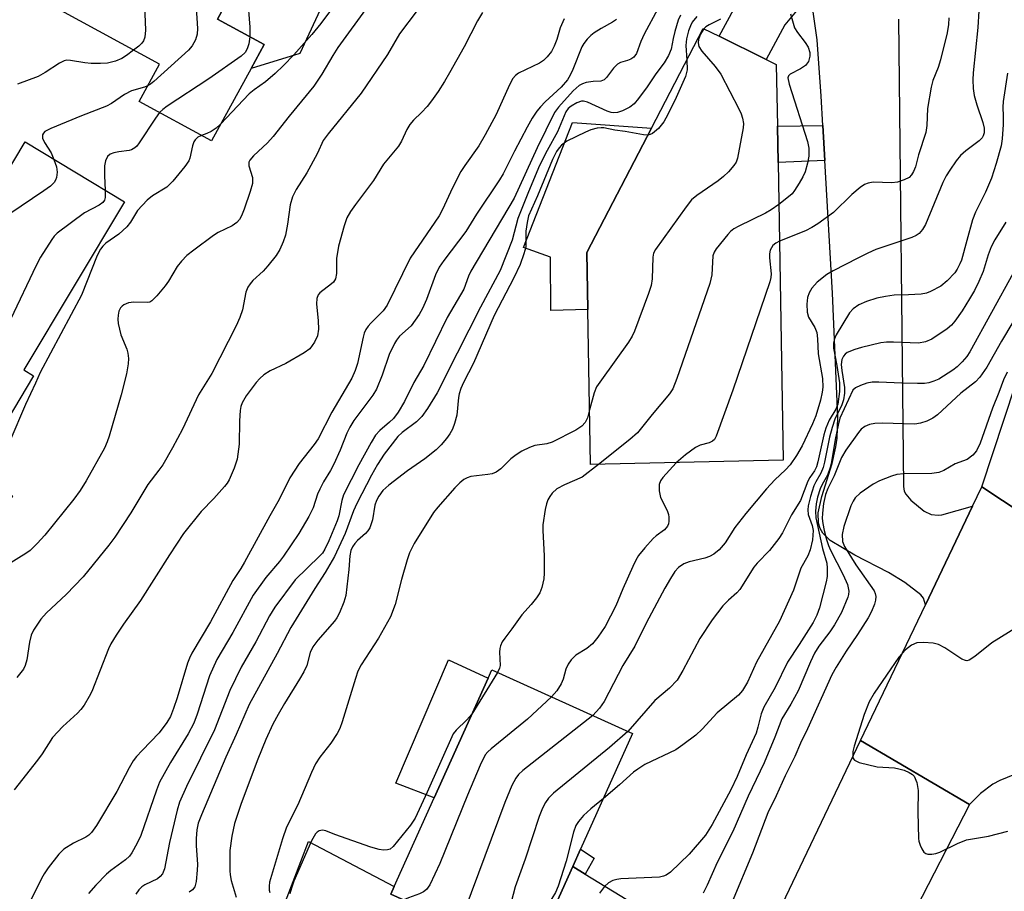
# Model space of a CAD drawing. Units: inches. Extents: x 1291759 to 1297759, y 481452 to 485452.
# Drawn here: x 1292483 to 1292684, y 482383 to 482561 of the extents above; entities that cross this region are included whole.
import ezdxf

# ---------------------------------------------------------------- set-up
doc = ezdxf.new("R2010")
doc.units = ezdxf.units.IN
doc.header["$MEASUREMENT"] = 0
for name, color, linetype in [('BLDG-Footprint', 5, 'Continuous'), ('CULTRL-Pad', 6, 'Continuous'), ('TRANS-Driveway', 251, 'Continuous'), ('TRANS-Non Street Sidewalk', 7, 'Continuous'), ('TRANS-Road', 130, 'Continuous'), ('Undefined', 1, 'Continuous')]:
    doc.layers.add(name, color=color, linetype=linetype)

msp = doc.modelspace()

# ---------------------------------------------------------------- linework, layer by layer
at = {"layer": 'BLDG-Footprint'}
for points, elevation in [([(1292530.25, 482551.02), (1292522.17, 482536.19), (1292507.35, 482544.26), (1292511.5, 482551.86), (1292491.32, 482562.85), (1292522.98, 482620.95), (1292548.42, 482607.09), (1292543.1, 482597.33), (1292541.27, 482593.96), (1292535.5, 482583.37), (1292523.36, 482561.08), (1292532.9, 482555.88)], 277.67), ([(1292639.08, 482470.87), (1292599.69, 482469.99), (1292599.14, 482501.73), (1292598.94, 482513.35), (1292612.14, 482538.78), (1292622.74, 482559.2), (1292626, 482557.58), (1292635.6, 482552.84), (1292637.67, 482551.81), (1292637.89, 482539.23), (1292638.02, 482531.8)], 253.27), ([(1292504.38, 482523.76), (1292483.75, 482489.39), (1292485.79, 482488.17), (1292473.8, 482468.19), (1292481.47, 482463.59), (1292472.97, 482449.42), (1292437.81, 482470.53), (1292446.28, 482484.63), (1292443.92, 482486.05), (1292447.56, 482492.12), (1292455.94, 482506.09), (1292458.38, 482504.63), (1292467.27, 482519.44), (1292472.3, 482516.42), (1292473.25, 482518.01), (1292481.73, 482532.14), (1292484.03, 482535.97)], 277.46), ([(1292596.04, 482387.83), (1292587.65, 482369.19), (1292558.85, 482382.16), (1292559.55, 482383.7), (1292567.72, 482401.86), (1292578.74, 482426.34), (1292579.48, 482427.99), (1292608.28, 482415.02), (1292597.64, 482391.38)], 250.25)]:
    msp.add_lwpolyline(points, close=True, dxfattribs=dict(at, elevation=elevation))
at = {"layer": 'CULTRL-Pad'}
for points in [[(1292543.98, 482584.11), (1292554.84, 482575.41), (1292548.47, 482571.85), (1292540.24, 482554.08), (1292530.25, 482551.02), (1292532.9, 482555.88), (1292523.36, 482561.08), (1292535.5, 482583.37), (1292541.08, 482579.9)], [(1292599.14, 482501.73), (1292591.53, 482501.54), (1292591.49, 482512.44), (1292585.97, 482514.41), (1292595.98, 482539.95), (1292612.14, 482538.78), (1292598.94, 482513.35)], [(1292578.74, 482426.35), (1292567.72, 482401.86), (1292559.88, 482404.83), (1292570.66, 482430.08)]]:
    msp.add_lwpolyline(points, close=True, dxfattribs=at)
at = {"layer": 'TRANS-Driveway'}
for points in [[(1292642.51, 482563.6), (1292639.42, 482559.95), (1292635.6, 482552.84), (1292626, 482557.58), (1292635.78, 482575.76)], [(1292662.63, 482561.07), (1292663.66, 482465.54), (1292663.85, 482464.54), (1292664.16, 482463.92), (1292665.15, 482462.74), (1292667.89, 482460.5), (1292669.31, 482459.82), (1292670.77, 482459.62), (1292671.52, 482459.74), (1292677.82, 482461.46), (1292668.19, 482441.34), (1292667.77, 482442.71), (1292667.21, 482443.37), (1292663.94, 482445.9), (1292660.64, 482447.93), (1292653.76, 482451.49), (1292648.69, 482454.5), (1292647.17, 482455.98), (1292646.63, 482456.94), (1292646.29, 482457.99), (1292646.25, 482460.12), (1292646.99, 482463.49), (1292649.07, 482470.22), (1292649.87, 482473.63), (1292650.09, 482475.37), (1292650.28, 482479.67), (1292649.15, 482505.03), (1292647.58, 482532.17), (1292647.17, 482539.31), (1292646.82, 482545.35), (1292646.06, 482556.84), (1292645.23, 482562.57)]]:
    msp.add_lwpolyline(points, dxfattribs=at)
msp.add_lwpolyline([(1292596.04, 482387.83), (1292598.59, 482386.26), (1292608.5, 482380.19), (1292611.35, 482377.99), (1292614.35, 482372.85), (1292618, 482369.76), (1292621.55, 482367.14), (1292630.88, 482363.32), (1292620.49, 482341.59), (1292618.54, 482345.23), (1292596.9, 482355.96), (1292592.6, 482357.08), (1292583.99, 482360.91), (1292537.3, 482380.63), (1292541.98, 482392.89), (1292559.55, 482383.7), (1292558.85, 482382.16), (1292587.65, 482369.19)], close=True, dxfattribs=at)
at = {"layer": 'TRANS-Non Street Sidewalk'}
for points in [[(1292647.58, 482532.17), (1292638.02, 482531.8), (1292637.89, 482539.23), (1292647.17, 482539.31)], [(1292598.59, 482386.26), (1292596.04, 482387.83), (1292597.64, 482391.38), (1292600.45, 482389.5)]]:
    msp.add_lwpolyline(points, close=True, dxfattribs=at)
at = {"layer": 'TRANS-Road'}
for points in [[(1292709.89, 482445.46), (1292679.72, 482465.45), (1292695.75, 482513.99)], [(1292686.36, 482406.6), (1292683.38, 482405.42), (1292681.98, 482404.65), (1292679.4, 482402.76), (1292677.16, 482400.47), (1292654.91, 482413.56), (1292668.19, 482441.34), (1292677.82, 482461.46), (1292679.72, 482465.45), (1292709.89, 482445.46)]]:
    msp.add_lwpolyline(points, dxfattribs=at)
msp.add_lwpolyline([(1292677.16, 482400.47), (1292640.98, 482330.1), (1292567.77, 482175.4), (1292566.23, 482172.14), (1292565.17, 482169.9), (1292557.94, 482172.62), (1292544.6, 482177.63), (1292534.37, 482181.47), (1292540.06, 482196.03), (1292541.03, 482198.51), (1292541.48, 482198.66), (1292554.33, 482203.24), (1292571.01, 482238.13), (1292579.68, 482256.25), (1292584.35, 482266.02), (1292593.73, 482285.62), (1292620.49, 482341.59), (1292630.88, 482363.32), (1292654.91, 482413.56)], close=True, dxfattribs=at)
at = {"layer": 'Undefined'}
msp.add_line((1292580.67, 482427.45, 254), (1292575.41, 482418.95, 254), dxfattribs=at)
for points, elevation in [([(1292535.82, 482613.96), (1292534.99, 482612.62), (1292528.67, 482603.91), (1292527.89, 482602.67), (1292526.97, 482600.9), (1292526.23, 482599.35), (1292525.82, 482598.27), (1292523.4, 482589.96), (1292522.59, 482588.15), (1292520.9, 482585.09), (1292520.48, 482584), (1292518.96, 482577.34), (1292518.65, 482575.29), (1292518.58, 482570.83), (1292519.27, 482559.17), (1292519.21, 482557.99), (1292518.88, 482556.89), (1292518.21, 482555.62), (1292517.43, 482554.74), (1292510.36, 482548.33), (1292509.67, 482547.78), (1292509.08, 482547.43)], 278), ([(1292529.06, 482571.54), (1292530.02, 482559.44), (1292530, 482557.46)], 276), ([(1292679.3, 482566.25), (1292678.91, 482559.38), (1292677.94, 482550.12), (1292677.86, 482548.67), (1292677.93, 482546.91), (1292678.12, 482545.47), (1292678.67, 482543.58), (1292679.89, 482539.94), (1292680.19, 482538.8), (1292680.21, 482537.85), (1292680, 482537.2), (1292679.75, 482536.79), (1292679.18, 482536.21), (1292676.41, 482534.15), (1292675.33, 482533.2), (1292674.43, 482532.11), (1292673.13, 482530.24), (1292672.39, 482529.02), (1292671.75, 482527.69), (1292668.15, 482519.11), (1292667.59, 482518.1), (1292666.88, 482517.27), (1292666.29, 482516.83), (1292665.39, 482516.41), (1292658, 482513.96), (1292656.36, 482513.26), (1292654.31, 482512.24), (1292649.31, 482509.63), (1292648.03, 482508.88), (1292646.05, 482507.31), (1292644.91, 482506.1), (1292644.37, 482505.14), (1292644.06, 482504.17), (1292643.93, 482502.83), (1292643.98, 482501.17), (1292644.25, 482500.12), (1292645.55, 482498.01), (1292645.93, 482497), (1292646.09, 482495.7), (1292646.25, 482492.64), (1292647.09, 482487.58), (1292647.17, 482485.8), (1292647.05, 482484.81), (1292646.68, 482483.18), (1292645.73, 482479.94), (1292645.08, 482478.33), (1292642.97, 482473.82), (1292641.79, 482471.86), (1292640.51, 482469.98), (1292639.53, 482468.91), (1292637.39, 482466.88), (1292635.64, 482465.04), (1292631.41, 482460.01), (1292629.21, 482457.14), (1292627.23, 482454.02), (1292625.97, 482452.54), (1292624.88, 482451.67), (1292624.04, 482451.22), (1292623.02, 482450.88), (1292619.85, 482450.08), (1292618.79, 482449.67), (1292617.67, 482448.93), (1292616.92, 482448.14), (1292616, 482446.72), (1292614.86, 482444.73), (1292611.08, 482437.56), (1292608.74, 482432.85), (1292606.25, 482428.91), (1292602.48, 482421.56), (1292601.52, 482420.15), (1292600.16, 482418.68)], 250), ([(1292554.2, 482563.82), (1292548.03, 482555.3), (1292546.97, 482553.63), (1292544.76, 482549.84), (1292543.07, 482547.39), (1292538.06, 482541.26), (1292534.77, 482537.09), (1292533.59, 482535.83), (1292530.74, 482533.16), (1292530.02, 482532.28), (1292529.83, 482531.83), (1292529.81, 482531.12), (1292530.55, 482528.71), (1292530.53, 482527.51), (1292530.08, 482525.83), (1292528.85, 482522.23), (1292528.33, 482520.88), (1292527.92, 482520.15), (1292527.34, 482519.53), (1292526.41, 482518.84), (1292523.56, 482517.47), (1292522.56, 482516.86), (1292518.52, 482513.87), (1292517.14, 482512.76), (1292516.01, 482511.57), (1292515.16, 482510.51), (1292513.38, 482507.52), (1292512.71, 482506.56), (1292511.01, 482504.51), (1292509.99, 482503.51), (1292509.53, 482503.24), (1292509.04, 482503.12), (1292506.3, 482503.2), (1292505.17, 482503.07), (1292504.25, 482502.69), (1292503.86, 482502.41), (1292503.55, 482502.05), (1292503.24, 482501.34), (1292503.05, 482500.56), (1292503, 482499.74), (1292503.09, 482498.85), (1292503.61, 482496.52), (1292504.83, 482493.59), (1292505.08, 482492.78), (1292505.19, 482491.69), (1292505.13, 482490.59), (1292504.75, 482488.59), (1292503.71, 482484.28), (1292501.23, 482475.79), (1292500.86, 482474.68), (1292500.27, 482473.33), (1292496.52, 482466.66), (1292495.32, 482464.7), (1292494, 482462.9), (1292488.05, 482455.55), (1292486.51, 482453.85), (1292485.06, 482452.44), (1292484.16, 482451.78), (1292480.8, 482449.71)], 272), ([(1292508.48, 482563.81), (1292508.64, 482558.84), (1292508.54, 482557.42), (1292508.24, 482556.64), (1292507.92, 482556.19), (1292507.32, 482555.6), (1292506.23, 482554.73)], 280), ([(1292613.43, 482563.18), (1292610.66, 482558.03), (1292609.98, 482556.49), (1292609.08, 482554.05), (1292608.53, 482553.33), (1292607.93, 482552.92), (1292607.25, 482552.61), (1292605.84, 482552.23), (1292605.16, 482551.87), (1292604.38, 482551.09), (1292602.97, 482549.14), (1292602.45, 482548.66), (1292601.81, 482548.43), (1292600.2, 482548.37), (1292598.81, 482548.14), (1292598.02, 482547.89), (1292597.32, 482547.5), (1292596.12, 482546.41), (1292593.11, 482543.1), (1292592.29, 482542), (1292588.75, 482534.8), (1292584.04, 482524.51), (1292575.22, 482509.54), (1292574.75, 482508.52), (1292573.76, 482505.87), (1292570.35, 482500.1), (1292565.59, 482490.25), (1292563.55, 482486.76), (1292561.65, 482482.92), (1292560.34, 482480.75), (1292559.36, 482479.39), (1292558.59, 482478.64), (1292556.56, 482476.99), (1292555.71, 482476), (1292554.8, 482474.52), (1292552.27, 482469.95), (1292549.19, 482463.79), (1292548.8, 482462.62), (1292548.17, 482459.54), (1292547.86, 482458.51), (1292546.17, 482454.43), (1292545.36, 482452.69), (1292544.84, 482451.9), (1292544.27, 482451.26), (1292539.27, 482446.46), (1292535.1, 482440.82), (1292534.01, 482439.1), (1292531.2, 482433.77), (1292528.26, 482428.54), (1292525.91, 482423.8), (1292522.79, 482415.73), (1292517.04, 482404.18), (1292515.6, 482400.98), (1292515.11, 482399.3), (1292513.56, 482392.72), (1292512.52, 482387.35), (1292512.14, 482386.32), (1292511.69, 482385.73), (1292511.12, 482385.25), (1292508.53, 482384.07), (1292507.89, 482383.61), (1292507.33, 482383.05), (1292506.67, 482382.14)], 262), ([(1292547.49, 482564.22), (1292544.51, 482560.22), (1292542.68, 482557.97), (1292538.98, 482553.78), (1292536.91, 482551.64), (1292535.19, 482550), (1292533.18, 482548.3), (1292530.88, 482546.65), (1292529.87, 482545.8), (1292524.02, 482539.59)], 274), ([(1292577.58, 482562.46), (1292576.54, 482560.72), (1292573.84, 482555.45), (1292570.86, 482550.09), (1292569.83, 482548.32), (1292568.5, 482546.33), (1292567.14, 482544.36), (1292566.26, 482543.24), (1292565.12, 482542.01), (1292563.44, 482540.44), (1292562.69, 482539.54), (1292562.08, 482538.55), (1292561.01, 482536.16), (1292560.44, 482535.15), (1292557.37, 482531.45), (1292555.3, 482528.11), (1292551.61, 482523.2), (1292550.6, 482521.73), (1292549.85, 482520.46), (1292549.27, 482518.85), (1292548.14, 482514.67), (1292547.76, 482512.12), (1292547.71, 482509.07), (1292547.49, 482508), (1292547.09, 482507.33), (1292546.72, 482506.94), (1292544.31, 482505.14), (1292543.99, 482504.72), (1292543.69, 482503.97), (1292543.61, 482502.87), (1292543.97, 482499.41), (1292544.03, 482497.66), (1292543.81, 482496.31), (1292543.25, 482495.01), (1292542.26, 482493.7), (1292541.14, 482492.84), (1292537.36, 482490.65), (1292534.19, 482489.19), (1292532.86, 482488.36), (1292532.06, 482487.61), (1292531.32, 482486.78), (1292529.27, 482484.07), (1292528.46, 482482.64), (1292528.19, 482481.86), (1292528.01, 482481.04), (1292527.89, 482478.97), (1292527.79, 482474.14), (1292527.38, 482471.13), (1292526.79, 482469.25), (1292525.78, 482466.91), (1292525.34, 482466.18), (1292524.81, 482465.49), (1292522.67, 482463.08), (1292520.06, 482460.41), (1292516.43, 482455.9), (1292513.56, 482451.55), (1292507.65, 482442.21), (1292504.15, 482437.36), (1292502.67, 482435.14), (1292501.59, 482433.37), (1292501.09, 482432.33), (1292497.7, 482423.56), (1292497.17, 482422.55), (1292496.11, 482420.83), (1292495.45, 482419.89), (1292494.78, 482419.13), (1292491.76, 482416.42), (1292489.67, 482414.19), (1292487.56, 482410.86), (1292486.6, 482409.52), (1292481.78, 482403.5)], 268), ([(1292564.22, 482562.87), (1292560.6, 482558.06), (1292558.18, 482553.85), (1292552.75, 482545.93), (1292546, 482537.65), (1292545.01, 482536.25), (1292543.85, 482533.7), (1292542.49, 482531.14), (1292541.63, 482529.64), (1292539.45, 482526.28), (1292538.72, 482524.74), (1292538.23, 482523.12), (1292537.69, 482519.16), (1292537.28, 482516.94), (1292536.83, 482515.57), (1292536.14, 482513.97), (1292535.37, 482512.73), (1292533.71, 482510.66), (1292532.71, 482509.58), (1292530.61, 482507.64), (1292530.06, 482506.98), (1292529.6, 482506.26), (1292529.2, 482505.23), (1292528.52, 482501.66), (1292527.95, 482500.11), (1292527.18, 482498.35), (1292522.22, 482488.63), (1292519.53, 482484.25), (1292516.2, 482477.25), (1292514.18, 482473.41), (1292512.19, 482469.97), (1292511.4, 482468.85), (1292509.12, 482465.93), (1292505.64, 482460.15), (1292502.4, 482455.18), (1292501.2, 482453.53), (1292495.95, 482447.05), (1292492.44, 482443.46), (1292488.39, 482439.7), (1292487.23, 482438.37), (1292485.78, 482436.14), (1292485.3, 482435.08), (1292484.97, 482433.7), (1292484.42, 482430.04), (1292484.07, 482428.91), (1292483.69, 482428.17), (1292482.32, 482426.45)], 270), ([(1292594.28, 482561.15), (1292593.47, 482559.34), (1292592.76, 482556.95), (1292592.22, 482555.56), (1292591.67, 482554.5), (1292590.81, 482553.37), (1292590.03, 482552.62), (1292589.22, 482552.08), (1292584.98, 482550.05), (1292584.31, 482549.56), (1292583.8, 482548.95), (1292583.13, 482547.68), (1292580.38, 482541.58), (1292578.13, 482537.46), (1292576.82, 482535.21), (1292573.94, 482531.18), (1292573.17, 482529.97), (1292571.42, 482526.61), (1292569.42, 482522.14), (1292568.75, 482520.86), (1292562.78, 482512.24), (1292558.06, 482502.6), (1292557.29, 482501.46), (1292554.73, 482498.91), (1292554.18, 482498.28), (1292553.72, 482497.6), (1292553.39, 482496.86), (1292553.15, 482496.05), (1292552.02, 482490.64), (1292551.54, 482489.27), (1292550.85, 482487.66), (1292546.76, 482480.71), (1292543.98, 482475.26), (1292543.16, 482474.1), (1292540.06, 482470.25), (1292538.2, 482467.28), (1292536.03, 482462.87), (1292534.08, 482459.51), (1292528.93, 482450.03), (1292528.17, 482448.75), (1292526.54, 482446.3), (1292521.97, 482437.85), (1292518.14, 482431.4), (1292517.67, 482430.43), (1292517.28, 482429.38), (1292515.16, 482422.33), (1292514.42, 482420.12), (1292513.75, 482418.51), (1292513.01, 482417.25), (1292511.47, 482415.17), (1292507.95, 482411.54), (1292506.82, 482410.27), (1292506.17, 482409.4), (1292505.33, 482408.01), (1292502.81, 482403.17), (1292498.62, 482396.2), (1292497.62, 482394.77), (1292497.09, 482394.24), (1292496.48, 482393.82), (1292493.91, 482392.58), (1292491.94, 482391.38), (1292490.92, 482390.34), (1292488.77, 482387.51), (1292487.92, 482386.3), (1292487.38, 482385.36), (1292484.14, 482378.73)], 266), ([(1292618.1, 482561.92), (1292617.63, 482560.88), (1292616.95, 482558.6), (1292616.59, 482557.17), (1292616.2, 482554.94), (1292615.62, 482553.63), (1292614.74, 482552.14), (1292613.05, 482549.89), (1292611.23, 482547.23), (1292609.51, 482544.89), (1292608.58, 482543.79), (1292607.71, 482543.11), (1292606.24, 482542.34), (1292605.16, 482541.97), (1292604.47, 482541.92), (1292603.92, 482542.02), (1292603.1, 482542.3), (1292599.05, 482544.09), (1292598.24, 482544.31), (1292597.83, 482544.32), (1292596.88, 482543.99), (1292595.71, 482543.3), (1292595.09, 482542.79), (1292594.62, 482542.17), (1292592.89, 482538.02), (1292590.79, 482534.23), (1292589.26, 482531.15), (1292586.96, 482525.78), (1292584.81, 482520.3), (1292583.65, 482515.91), (1292581.17, 482509.66), (1292577.16, 482502.17), (1292572.43, 482492.75), (1292568.29, 482484.7), (1292566.33, 482481.49), (1292565.18, 482479.86), (1292564.06, 482478.72), (1292561.17, 482476.54), (1292560.29, 482475.71), (1292557.48, 482472.12), (1292556.09, 482470.01), (1292554.86, 482467.83), (1292551.91, 482462.07), (1292551.22, 482460.51), (1292549.52, 482455.92), (1292547.3, 482451.23), (1292545.38, 482447.96), (1292543.28, 482444.69), (1292538.36, 482436.67), (1292535.62, 482431.36), (1292529.87, 482420.95), (1292527.23, 482414.82), (1292525.11, 482410.15), (1292520.12, 482398.39), (1292519.47, 482396.68), (1292519.14, 482395.28), (1292519, 482393.56), (1292519.02, 482392.1), (1292519.27, 482388.22), (1292519.26, 482387.03), (1292519.01, 482384.71), (1292518.73, 482383.65), (1292518.25, 482383.03), (1292517.59, 482382.55)], 260), ([(1292621.45, 482561.61), (1292620.48, 482560.5), (1292620.1, 482559.76), (1292619.71, 482558.71), (1292619.29, 482557.09), (1292619.19, 482555.69), (1292619.36, 482552.7)], 258), ([(1292626.24, 482561.08), (1292623.94, 482559.96), (1292623.25, 482559.51), (1292622.87, 482559.13)], 256), ([(1292640.54, 482562.17), (1292641.41, 482559.32), (1292641.98, 482558.34), (1292643.58, 482556.31), (1292644.19, 482555.36), (1292644.53, 482554.3), (1292644.55, 482553.49), (1292644.25, 482552.46), (1292643.62, 482551.59), (1292642.65, 482550.92), (1292640.48, 482549.86), (1292640.13, 482549.49), (1292640.05, 482549.08), (1292640.32, 482547.78), (1292644.03, 482536.08), (1292644.29, 482534.7), (1292644.3, 482533.06), (1292644.04, 482531.61), (1292643.6, 482529.9), (1292643.12, 482528.83), (1292642.37, 482527.57), (1292641.42, 482526.08), (1292640.88, 482525.4), (1292639.82, 482524.46), (1292638.17, 482523.22)], 254), ([(1292672.95, 482561.39), (1292672.89, 482559.97), (1292672.63, 482558.29), (1292671.27, 482552.79), (1292670.79, 482551.2), (1292669.69, 482548.58), (1292669.32, 482547.17), (1292668.6, 482542.8), (1292668.42, 482539.37), (1292668.23, 482537.94), (1292666.76, 482533.34), (1292666.11, 482530.9), (1292665.72, 482529.91), (1292665.34, 482529.26), (1292664.81, 482528.72), (1292663.82, 482528.21), (1292662.47, 482527.76), (1292661.32, 482527.61), (1292657.48, 482527.73), (1292656.45, 482527.55), (1292655.73, 482527.26), (1292654.82, 482526.64), (1292653.1, 482525.2), (1292649.39, 482521.53), (1292646.19, 482519.21), (1292644.96, 482518.47), (1292643.67, 482517.83), (1292638.3, 482515.71)], 252), ([(1292604.97, 482561.05), (1292604.17, 482560.47), (1292601.86, 482559.2), (1292600.39, 482558.3), (1292599.72, 482557.78), (1292598.98, 482557), (1292598.32, 482556.13), (1292597.91, 482555.42), (1292596.09, 482550.77), (1292595.53, 482549.64), (1292594.94, 482548.7), (1292593.66, 482547.17), (1292590.4, 482544.2), (1292589.42, 482543.19), (1292588.7, 482542.29), (1292587.76, 482540.81), (1292586.75, 482539.02), (1292584.12, 482534.1), (1292581.8, 482529.46), (1292581.09, 482528.21), (1292576.38, 482521.21), (1292574.15, 482517.64), (1292569.67, 482511.75), (1292568.69, 482510.35), (1292567.97, 482508.78), (1292566.15, 482503.74), (1292565.31, 482501.93), (1292564.63, 482500.68), (1292562.99, 482498.39), (1292560.64, 482496.23), (1292560.01, 482495.44), (1292559.58, 482494.74), (1292558.48, 482492.49), (1292557.07, 482488.31), (1292555.93, 482485.41), (1292555.17, 482484.18), (1292551.29, 482479.01), (1292550.44, 482477.65), (1292549.86, 482476.4), (1292548.49, 482472.92), (1292547.18, 482470.07), (1292546.51, 482468.81), (1292545.06, 482466.47), (1292544.29, 482464.99), (1292543.87, 482463.92), (1292542.96, 482461.13), (1292542.1, 482459.37), (1292540.05, 482455.91), (1292536.92, 482451.3), (1292536.04, 482450.15), (1292533.27, 482446.92), (1292530.66, 482443.32), (1292526.52, 482435.69), (1292523.27, 482430.11), (1292521.78, 482426.81), (1292519.26, 482418.95), (1292518.57, 482417.14), (1292517.37, 482414.93), (1292513.8, 482409.08), (1292511.56, 482405.06), (1292510.9, 482403.42), (1292507.69, 482394.16), (1292506.98, 482392.59), (1292505.9, 482390.62), (1292505.42, 482389.94), (1292504.6, 482389.16), (1292501.61, 482387), (1292500.71, 482386.26), (1292498.52, 482384), (1292497, 482382.28)], 264), ([(1292622.87, 482559.13), (1292622.17, 482557.99), (1292621.75, 482556.94), (1292621.67, 482556.23), (1292621.84, 482555.49), (1292622.42, 482554.54), (1292625.19, 482551.41), (1292626.3, 482549.86), (1292630.01, 482542.78), (1292630.51, 482541.71), (1292630.78, 482540.87), (1292630.95, 482539.72), (1292630.9, 482538.87), (1292629.76, 482532.63), (1292629.45, 482531.87), (1292628.98, 482531.18), (1292627.89, 482529.89), (1292626.89, 482528.88), (1292625.75, 482528), (1292621.43, 482525.05), (1292620.34, 482524.11), (1292619.24, 482522.71), (1292612.95, 482514.01), (1292612.58, 482513.23), (1292612.41, 482512.4), (1292612.28, 482507.98), (1292612.11, 482506.65), (1292611.56, 482504.99), (1292608.65, 482497.31), (1292608.17, 482496.26), (1292607.41, 482495.02), (1292601.89, 482487.35), (1292600.92, 482485.88), (1292600.41, 482484.64), (1292599.5, 482481.19)], 256), ([(1292530, 482557.46), (1292529.81, 482556.02), (1292529.47, 482555.03), (1292529.03, 482554.29), (1292528.24, 482553.5), (1292521.63, 482548.86), (1292513.13, 482543.32), (1292512.24, 482542.64), (1292511.56, 482541.97)], 276), ([(1292506.23, 482554.73), (1292504.8, 482553.65), (1292503.83, 482553.04), (1292502.53, 482552.52), (1292500.88, 482552.12), (1292499.46, 482552), (1292497.58, 482552.01), (1292496.27, 482552.14), (1292493.34, 482552.67), (1292492.54, 482552.7), (1292492.03, 482552.6), (1292491.05, 482552.1), (1292488.18, 482550.2), (1292486.69, 482549.34), (1292482.47, 482547.79)], 280), ([(1292619.36, 482552.7), (1292619.42, 482550.72), (1292619.11, 482549.36), (1292617.22, 482545.07), (1292615.51, 482541.62), (1292614.65, 482540.06), (1292613.57, 482538.75), (1292612.33, 482537.69), (1292611.87, 482537.47), (1292611.42, 482537.4)], 258), ([(1292684.97, 482550.07), (1292684.05, 482544.23), (1292683.97, 482543.06), (1292684.09, 482541.27), (1292684.06, 482539.53), (1292683.89, 482536.62), (1292683.67, 482535.19), (1292682.65, 482531.56), (1292681.68, 482528.55), (1292680.43, 482525.71), (1292678.4, 482521.59), (1292677.77, 482520.03), (1292676.66, 482515.83), (1292675.52, 482511.82), (1292675.23, 482511.03), (1292674.68, 482509.98), (1292674.18, 482509.24), (1292672.62, 482507.6), (1292671.3, 482506.51), (1292669.22, 482505.38), (1292668.39, 482505.07), (1292667.28, 482504.87), (1292664.72, 482504.68), (1292661.8, 482504.65), (1292660.02, 482504.39), (1292658.26, 482504.03), (1292656.1, 482503.32), (1292654.53, 482502.68), (1292653.37, 482501.86), (1292652.61, 482501.04), (1292649.92, 482496.52), (1292649.57, 482495.71), (1292649.35, 482494.87), (1292649.36, 482493.78), (1292650.07, 482490.26), (1292650.57, 482486.69), (1292650.56, 482484.97), (1292650.22, 482482.35), (1292649.85, 482481.34), (1292648.47, 482479.08), (1292647.77, 482477.47), (1292647.39, 482476.05), (1292646.18, 482470.55), (1292645.89, 482469.56), (1292645.5, 482468.74), (1292644.54, 482467.33), (1292644.15, 482466.62), (1292642.6, 482462.65), (1292640.78, 482459.73), (1292638.96, 482456.03), (1292638.22, 482454.85), (1292636.26, 482452.42), (1292633.77, 482449.83), (1292633.06, 482448.99), (1292630.21, 482444.42), (1292629.62, 482443.78), (1292627.87, 482442.27), (1292626.71, 482441.14), (1292624.53, 482438.26), (1292622.06, 482434.4), (1292618.58, 482427.9), (1292617.38, 482425.93), (1292615.83, 482424.29), (1292612.85, 482421.77), (1292607.33, 482415.44)], 248), ([(1292509.08, 482547.43), (1292508.43, 482547.17), (1292505.79, 482546.43), (1292504.35, 482545.67), (1292501.73, 482543.86), (1292500.72, 482543.32), (1292495.56, 482541.31), (1292489.31, 482538.71), (1292488.1, 482538.09), (1292487.78, 482537.8), (1292487.57, 482537.42), (1292487.57, 482536.75), (1292487.99, 482535.87), (1292489.38, 482533.77), (1292489.95, 482532.42)], 278), ([(1292511.56, 482541.97), (1292510.69, 482540.81), (1292507.4, 482535.77), (1292506.9, 482535.15), (1292506.51, 482534.79), (1292505.81, 482534.37), (1292505.3, 482534.2), (1292503.22, 482533.96), (1292502.17, 482533.73), (1292501.46, 482533.45), (1292500.91, 482533), (1292500.47, 482532.13), (1292500.28, 482531.07), (1292500.29, 482529.03), (1292500.45, 482526.12)], 276), ([(1292524.02, 482539.59), (1292523.11, 482538.8), (1292522.12, 482538.14), (1292521.23, 482537.7), (1292520.14, 482537.3)], 274), ([(1292520.14, 482537.3), (1292519.34, 482536.94), (1292518.79, 482536.44), (1292518.54, 482535.97), (1292518.26, 482535.18), (1292517.74, 482532.67), (1292517.55, 482532.15), (1292516.74, 482530.94), (1292514.26, 482527.95), (1292513.03, 482526.72), (1292510.13, 482524.95), (1292509.02, 482524.04), (1292507.05, 482521.95), (1292505.58, 482519.55), (1292504.84, 482518.62), (1292503.18, 482517.13), (1292500.57, 482515.25), (1292499.97, 482514.68), (1292499.45, 482514.04), (1292498.8, 482512.77), (1292495.56, 482504.66), (1292487.12, 482488.85), (1292486.18, 482486.65), (1292484.12, 482482.27), (1292480.95, 482474.76)], 274), ([(1292611.42, 482537.4), (1292610.51, 482537.45), (1292606.75, 482538.12), (1292604.66, 482538.36), (1292602.39, 482538.87), (1292601.87, 482538.9), (1292601.06, 482538.8), (1292599.72, 482538.43), (1292598.64, 482538.01), (1292594.83, 482536.12), (1292593.75, 482535.33), (1292593.23, 482534.77), (1292592.69, 482534.03), (1292591.89, 482532.37), (1292588.85, 482524.95), (1292587.02, 482520.84), (1292586.69, 482519.51), (1292586.43, 482517.75), (1292586.44, 482514.44), (1292586.06, 482513.08), (1292585.27, 482510.93), (1292583.99, 482508.18), (1292579.99, 482500.5), (1292575.74, 482490.75), (1292573.73, 482486.79), (1292573.17, 482485.53), (1292572.84, 482484.5), (1292572.67, 482483.69), (1292572.32, 482480.1), (1292571.89, 482478.37), (1292571.46, 482477.27), (1292570.88, 482476.26), (1292570.22, 482475.32), (1292569.12, 482474.04), (1292568.12, 482473.03), (1292565.82, 482471.16), (1292562.23, 482468.74), (1292558.46, 482465.8), (1292557.22, 482464.7), (1292556.35, 482463.51), (1292555.88, 482462.63), (1292555.55, 482461.7), (1292555.08, 482458.67), (1292554.56, 482457.08), (1292554.16, 482456.46), (1292553.68, 482455.9), (1292552.04, 482454.46), (1292551.47, 482453.86), (1292551, 482453.18), (1292550.66, 482452.41), (1292550.43, 482451.36), (1292550.27, 482448.57), (1292549.63, 482443.21), (1292549.24, 482441.83), (1292548.34, 482439.7), (1292547.81, 482438.68), (1292547.31, 482437.99), (1292543.91, 482434.08), (1292542.88, 482432.72), (1292542.36, 482431.55), (1292541.65, 482428.93), (1292541.06, 482427.6), (1292540.19, 482426.08), (1292537.06, 482421.15), (1292535.78, 482418.92), (1292534.7, 482416.91), (1292533.29, 482413.76), (1292531.65, 482409.77), (1292528.25, 482400.66), (1292526.88, 482396.62), (1292526.29, 482394.03), (1292525.91, 482391.05), (1292525.88, 482386.94), (1292525.97, 482386.08), (1292526.21, 482384.95), (1292527.23, 482381.52)], 258), ([(1292489.95, 482532.42), (1292490.45, 482530.86), (1292490.63, 482529.78), (1292490.46, 482528.68), (1292490.25, 482528.16), (1292489.97, 482527.71), (1292489.21, 482526.96), (1292487.9, 482525.95), (1292480.94, 482521.3)], 278), ([(1292500.45, 482526.12), (1292500.41, 482524.59), (1292500.26, 482524.09), (1292499.92, 482523.59), (1292499.16, 482523.04), (1292496.18, 482521.47), (1292490.6, 482517.31), (1292490, 482516.7), (1292489.48, 482516.02), (1292487.17, 482512.42), (1292486.3, 482510.72), (1292481.08, 482499.64), (1292480.55, 482498), (1292479.16, 482492.03), (1292478.22, 482489.33), (1292473.47, 482478.44), (1292472.8, 482477.17), (1292472.04, 482475.99), (1292470.94, 482474.63), (1292460.28, 482463.29), (1292458.81, 482462.02), (1292455.65, 482459.81)], 276), ([(1292638.17, 482523.22), (1292636.6, 482522.09), (1292635.49, 482521.43), (1292629.98, 482518.78), (1292628.98, 482518.21), (1292628.33, 482517.67), (1292627.75, 482517.04), (1292625.39, 482514.12), (1292624.95, 482513.41), (1292624.71, 482512.66), (1292624.47, 482508.77), (1292624.05, 482507.06), (1292617.35, 482487.59), (1292616.51, 482485.48), (1292615.81, 482484.44), (1292612.25, 482480.26), (1292609.27, 482476.46), (1292607.74, 482475.12), (1292601.33, 482470.03)], 254), ([(1292684.59, 482519.56), (1292682.38, 482515.98), (1292681.61, 482514.5), (1292680.97, 482512.92), (1292679.99, 482509.5), (1292679.08, 482507.41), (1292678.19, 482505.62), (1292677.19, 482503.89), (1292675.68, 482501.47), (1292674.17, 482499.32), (1292673.49, 482498.54), (1292672.62, 482497.75), (1292669.5, 482495.64), (1292668.18, 482495.08), (1292666.77, 482494.82), (1292661.64, 482495.06), (1292660.21, 482495.03), (1292659.08, 482494.89), (1292655.11, 482493.96), (1292653.71, 482493.56), (1292652.18, 482492.89), (1292651.75, 482492.57), (1292651.43, 482492.19), (1292651.09, 482491.5), (1292650.94, 482490.5), (1292651.05, 482489.25), (1292651.63, 482485.77), (1292651.62, 482484.63), (1292651.41, 482483.24), (1292651.05, 482482.2), (1292649.67, 482479.3), (1292649.1, 482477.61), (1292648.56, 482475.61), (1292647.55, 482470.46), (1292647.28, 482469.38), (1292646.8, 482468.23), (1292645.73, 482466.49), (1292645.35, 482465.68), (1292644.66, 482463.5), (1292644.17, 482461.55), (1292644.09, 482460.75), (1292644.19, 482459.79), (1292645.02, 482457.57), (1292645.23, 482456.5), (1292645.06, 482454.59), (1292644.62, 482452.56), (1292644.14, 482451.34), (1292642.69, 482448.84), (1292641.22, 482444.3), (1292638.3, 482437.97), (1292633.63, 482429.56), (1292631.75, 482425.5), (1292630.73, 482423.78), (1292629.97, 482422.86), (1292625.57, 482419.23), (1292622.49, 482415.87), (1292621.19, 482414.69), (1292618.58, 482412.68), (1292617.11, 482411.68), (1292610.79, 482408.63), (1292609.32, 482407.73), (1292608.46, 482407.07), (1292605.63, 482404.52), (1292602.3, 482401.74)], 246), ([(1292638.3, 482515.71), (1292637.6, 482515.29), (1292636.99, 482514.77), (1292636.66, 482514.34), (1292636.43, 482513.84), (1292636.28, 482513.07), (1292636.27, 482512.29), (1292636.62, 482509), (1292636.55, 482508.26), (1292636.36, 482507.4), (1292628.76, 482485.19), (1292625.4, 482475.82), (1292625, 482475.12), (1292624.63, 482474.78), (1292623.94, 482474.47), (1292622.07, 482473.97), (1292621.15, 482473.52), (1292619.07, 482471.98), (1292617.17, 482470.38)], 252), ([(1292686.13, 482509.12), (1292677.28, 482493.08), (1292676.63, 482492.11), (1292675.69, 482491.02), (1292674.67, 482490.02), (1292673.74, 482489.28), (1292670.94, 482487.49), (1292669.91, 482487.04), (1292668.83, 482486.71), (1292667.98, 482486.59), (1292666.54, 482486.56), (1292663.35, 482486.63), (1292658.67, 482486.86), (1292657.27, 482486.83), (1292656.2, 482486.64), (1292654.86, 482486.16), (1292653.88, 482485.68), (1292653.3, 482485.19), (1292650.66, 482479.48), (1292650.29, 482478.05), (1292649.69, 482475.14), (1292648.96, 482470.57), (1292648.71, 482469.43), (1292648.11, 482467.81), (1292647.04, 482465.9), (1292646.63, 482465.02), (1292646.11, 482463.36), (1292645.8, 482461.95), (1292645.69, 482460.5), (1292645.78, 482459.09), (1292647.14, 482452.86), (1292647.97, 482449.87), (1292648.09, 482448.79), (1292648.04, 482447.13), (1292647.88, 482446.01), (1292646.51, 482440.73), (1292645.97, 482439.22), (1292645.22, 482437.72), (1292642.35, 482433.2), (1292639.97, 482429.62), (1292637.43, 482424.44), (1292635.1, 482420.36), (1292634.58, 482419.04), (1292633.92, 482416.29), (1292633.52, 482415.08), (1292631.51, 482410.64), (1292629.68, 482406.2), (1292628.4, 482403.47), (1292624.55, 482396.4), (1292623.2, 482394.21), (1292619.86, 482390.34), (1292616.05, 482386.63), (1292615.13, 482386.01), (1292614.63, 482385.82), (1292613.77, 482385.65), (1292605.88, 482385.27), (1292605.04, 482385.16), (1292604.27, 482384.95), (1292603.34, 482384.47), (1292602.55, 482383.69), (1292601.5, 482382.36)], 244), ([(1292686.04, 482499.09), (1292683.74, 482495.23), (1292680.72, 482489.93), (1292679.3, 482487.89), (1292678.38, 482486.95), (1292675.38, 482484.62), (1292670.64, 482480.14), (1292669.7, 482479.5), (1292668.44, 482478.9), (1292667.13, 482478.44), (1292666.01, 482478.29), (1292659.31, 482478.48), (1292657.85, 482478.43), (1292656.74, 482478.22), (1292655.76, 482477.81), (1292655.03, 482477.24), (1292654.45, 482476.58), (1292651.89, 482472.95), (1292650.98, 482471.47), (1292649.53, 482467.69), (1292648.2, 482465.09), (1292647.73, 482463.85), (1292647.33, 482462.04), (1292647.12, 482460.09), (1292647.08, 482458.97), (1292647.19, 482457.93), (1292647.47, 482456.53), (1292647.91, 482454.69), (1292648.31, 482453.46), (1292648.75, 482452.49), (1292651.36, 482447.47), (1292652.22, 482445.45), (1292652.48, 482444.08), (1292652.42, 482443.42), (1292652.28, 482442.89), (1292650.98, 482439.73), (1292649.59, 482437.21), (1292648.62, 482435.78), (1292646.34, 482432.83), (1292645.47, 482431.45), (1292644.63, 482429.65), (1292642.15, 482423.76), (1292640.63, 482421), (1292638.82, 482418.03), (1292637.4, 482414.22), (1292635.18, 482409.03), (1292631.91, 482402.17), (1292628.8, 482394.97), (1292625.55, 482388.65), (1292623.54, 482384), (1292622.71, 482382.36)], 242), ([(1292684.89, 482488.91), (1292684.15, 482487.31), (1292683.19, 482484.74), (1292681.87, 482481.56), (1292679.39, 482474.38), (1292678.62, 482472.8), (1292677.87, 482471.92), (1292676.73, 482471.07), (1292674.27, 482470.18), (1292671.92, 482468.79), (1292670.94, 482468.35), (1292669.5, 482468.17), (1292663.73, 482468.12), (1292662.33, 482467.96), (1292661.22, 482467.65), (1292658.78, 482466.65), (1292657.47, 482465.99), (1292654.85, 482464.18), (1292653.82, 482463.21), (1292653.36, 482462.54), (1292652.88, 482461.56), (1292651.48, 482457.32), (1292651.11, 482455.67), (1292651.19, 482454.3), (1292651.59, 482453.26), (1292653.96, 482449.47), (1292657.65, 482444.15), (1292657.88, 482443.64), (1292658.03, 482443), (1292657.98, 482442.26), (1292657.77, 482441.48), (1292657.15, 482439.95), (1292656.44, 482438.69), (1292654.3, 482435.28), (1292651.93, 482431.86), (1292649.89, 482428.56), (1292649.04, 482427.03), (1292644.05, 482415.94), (1292642.63, 482413.04), (1292641.43, 482410.27), (1292639.47, 482406.37), (1292637.67, 482402.25), (1292635.93, 482398.76), (1292632.8, 482390.54), (1292628.61, 482380.57)], 240), ([(1292599.5, 482481.19), (1292599.04, 482479.57), (1292598.57, 482478.59), (1292597.9, 482477.85), (1292596.68, 482477.04), (1292591.82, 482474.58), (1292590.77, 482474.26), (1292588.28, 482473.87), (1292587.21, 482473.48), (1292585.63, 482472.74), (1292584.45, 482472.01), (1292583.38, 482471.18), (1292581.35, 482469.14), (1292580.36, 482468.43), (1292579.55, 482468.14), (1292578.7, 482467.97), (1292575.19, 482467.54), (1292574.42, 482467.29), (1292573.77, 482466.93), (1292572.93, 482466.25), (1292571.94, 482465.25), (1292568.43, 482461.32), (1292567.54, 482460.22), (1292563.63, 482453.86), (1292562.64, 482451.93), (1292562.17, 482450.52), (1292561.01, 482446.48), (1292559.72, 482441.35), (1292558.75, 482438.83), (1292556.31, 482434.48), (1292552.77, 482429.03), (1292552.12, 482427.77), (1292551.58, 482426.23), (1292548.9, 482417.42), (1292548.39, 482416.03), (1292547.84, 482415.01), (1292546.57, 482413.04), (1292544.31, 482410.17), (1292543.46, 482408.78), (1292542.6, 482407), (1292539.81, 482400.44), (1292537.51, 482395.85), (1292536.69, 482393.44), (1292534.05, 482384.58), (1292533.94, 482383.77), (1292533.95, 482382.99), (1292534.07, 482382.46)], 256), ([(1292601.33, 482470.03), (1292597.98, 482467.41), (1292594.38, 482465.89), (1292592.81, 482465.05), (1292591.83, 482464.12), (1292591.35, 482463.48), (1292590.95, 482462.8), (1292590.67, 482461.98), (1292590.41, 482460.84), (1292589.89, 482457.67), (1292589.89, 482456.52), (1292590.19, 482451.33), (1292590.22, 482447.78), (1292590.12, 482446.6), (1292589.7, 482444.87), (1292589.28, 482443.77), (1292588.65, 482442.78), (1292587.53, 482441.38), (1292585.63, 482439.29), (1292583.56, 482436.39), (1292582.12, 482434.53), (1292581.61, 482433.73), (1292581.25, 482432.95), (1292581.1, 482432.41), (1292581.04, 482431.61), (1292581.19, 482428.9), (1292581.08, 482428.37), (1292580.67, 482427.45)], 254), ([(1292617.17, 482470.38), (1292614.43, 482467.33), (1292613.96, 482466.65), (1292613.69, 482465.93), (1292613.71, 482464.61), (1292614, 482463.29), (1292615.33, 482460.6), (1292615.63, 482459.78), (1292615.7, 482459.24), (1292615.69, 482458.42), (1292615.59, 482457.89), (1292615.41, 482457.4), (1292614.79, 482456.68), (1292613.11, 482455.45), (1292612.46, 482454.88), (1292610.75, 482452.95), (1292609.52, 482451.38), (1292608.96, 482450.44), (1292608.33, 482449.15), (1292606.31, 482444.61), (1292604.85, 482441.09), (1292602.68, 482436.9), (1292601.19, 482434.69), (1292600.05, 482433.33), (1292598.92, 482432.38), (1292596.64, 482430.99), (1292595.72, 482430.1), (1292595.12, 482429.16), (1292594.63, 482428.15), (1292594.11, 482426.14), (1292593.68, 482425.13), (1292592.8, 482423.71), (1292591.68, 482422.49)], 252), ([(1292688.56, 482437.77), (1292681.77, 482433.56), (1292678.27, 482430.76), (1292677.09, 482430), (1292676.61, 482429.88), (1292676.37, 482429.9), (1292675.63, 482430.19), (1292672.16, 482432.54), (1292670.87, 482433.23), (1292669.78, 482433.47), (1292667.79, 482433.64), (1292666.41, 482433.55), (1292665.3, 482433.06), (1292664.1, 482432.1), (1292662.73, 482430.62), (1292657.71, 482423.24), (1292656.69, 482421.48), (1292655.65, 482418.9), (1292653.61, 482412.44), (1292653.33, 482411.32), (1292653.3, 482410.33), (1292653.4, 482409.9), (1292653.66, 482409.55), (1292654.59, 482409.09), (1292658.29, 482408.16), (1292661.87, 482407.95), (1292662.74, 482407.81), (1292663.83, 482407.48), (1292664.86, 482407.06), (1292665.54, 482406.64), (1292665.88, 482406.26), (1292666.38, 482405.01), (1292666.69, 482403.33), (1292666.59, 482398.91), (1292666.74, 482393.54), (1292666.83, 482392.95), (1292667.09, 482392.15), (1292667.44, 482391.39), (1292667.86, 482390.74), (1292668.22, 482390.44), (1292668.68, 482390.3), (1292669.47, 482390.31), (1292670.3, 482390.45), (1292671.12, 482390.71), (1292674.74, 482392.51), (1292676.57, 482393.24), (1292681.04, 482394), (1292685.04, 482395.03)], 238), ([(1292591.68, 482422.49), (1292586.76, 482417.94), (1292579.33, 482411.88), (1292578.68, 482411.28), (1292578.14, 482410.63), (1292577.08, 482408.54), (1292574.49, 482402.42), (1292568.85, 482388.39), (1292566.79, 482384.06), (1292566.14, 482383.1), (1292565.49, 482382.59), (1292564.71, 482382.22), (1292562.47, 482381.42), (1292561.51, 482380.96)], 252), ([(1292575.41, 482418.95), (1292574.41, 482417.77), (1292572.17, 482415.71), (1292571.61, 482414.93), (1292566.3, 482402.98), (1292563.82, 482397.71), (1292562.85, 482396.24), (1292559.33, 482391.87), (1292558.68, 482391.38), (1292558.16, 482391.21), (1292557.32, 482391.15), (1292556.46, 482391.27), (1292554.78, 482391.78), (1292547.38, 482394.36), (1292545.52, 482395.09), (1292544.83, 482395.23), (1292544.21, 482395.11), (1292543.8, 482394.84), (1292543.44, 482394.47), (1292542.64, 482393.06), (1292539.03, 482384.77), (1292538.49, 482383.37), (1292538.21, 482382.22)], 254), ([(1292600.16, 482418.68), (1292585.86, 482407.41), (1292584.98, 482406.61), (1292584.38, 482405.87), (1292583.57, 482404.36), (1292582.12, 482400.89), (1292573.98, 482378.95), (1292572.64, 482375.95)], 250), ([(1292607.33, 482415.44), (1292603.57, 482412.14), (1292592.13, 482402.78), (1292591.1, 482401.77), (1292590.45, 482400.9), (1292589.84, 482399.72), (1292589.17, 482398.01), (1292586.29, 482389.29), (1292584.27, 482383.62), (1292583.04, 482378.95), (1292580.32, 482372.49)], 248), ([(1292602.3, 482401.74), (1292599.77, 482399.6), (1292598.27, 482398.22), (1292597.22, 482397.03), (1292596.68, 482396.17), (1292596.21, 482394.82), (1292594.68, 482388.89), (1292593.09, 482383.78), (1292592.49, 482382.49), (1292591.77, 482381.24), (1292589.51, 482377.67), (1292588.73, 482376.14), (1292588.29, 482375.1), (1292588.03, 482374.05), (1292587.88, 482372.71), (1292587.95, 482369.86)], 246)]:
    msp.add_lwpolyline(points, dxfattribs=dict(at, elevation=elevation))

doc.saveas('drawing.dxf')
